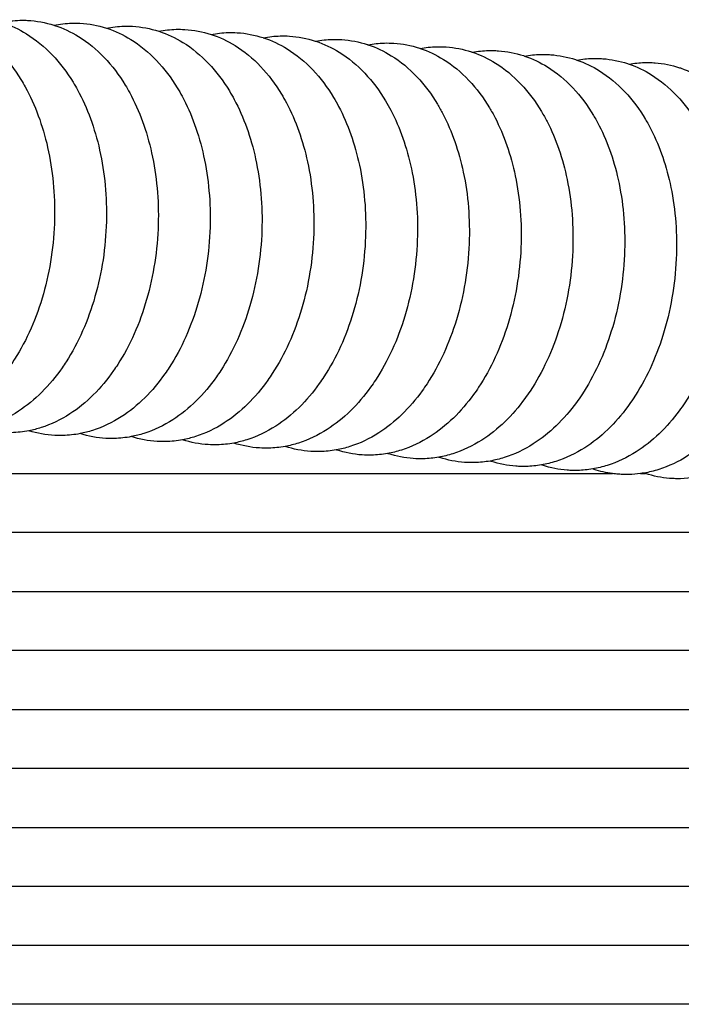
# Model space of a CAD drawing. Units: inches. Extents: x -128 to 52, y 3 to 128.
# Drawn here: x -57 to -52, y 119 to 127 of the extents above; entities that cross this region are included whole.
import ezdxf

# ---------------------------------------------------------------- set-up
doc = ezdxf.new("R2010")
doc.units = ezdxf.units.IN
doc.header["$MEASUREMENT"] = 0
doc.layers.add('Make2D$Visibile$Curve', color=7, linetype='Continuous', true_color=0x000000)

msp = doc.modelspace()

# ---------------------------------------------------------------- linework, layer by layer
at = {"layer": 'Make2D$Visibile$Curve', "color": 0, "lineweight": -3}
for points, knots in [([(-57.7406, 127.3167), (-57.7375, 127.3158), (-57.7344, 127.3148), (-57.6634, 127.2918), (-57.5986, 127.2614), (-57.5374, 127.2238), (-57.3877, 127.1317), (-57.261, 126.9966), (-57.1613, 126.8338), (-57.1495, 126.8145), (-57.1381, 126.7949), (-57.1271, 126.7749), (-57.0469, 126.6296), (-56.9863, 126.4649), (-56.9048, 126.1031), (-56.8862, 125.9081), (-56.891, 125.7108), (-56.896, 125.5049), (-56.9263, 125.3005), (-57.0356, 124.914), (-57.1135, 124.7357), (-57.2127, 124.5809), (-57.2227, 124.5653), (-57.2329, 124.5499), (-57.2434, 124.5347), (-57.3429, 124.3905), (-57.4616, 124.2698), (-57.5965, 124.1824), (-57.668, 124.1361), (-57.7441, 124.0991), (-57.8559, 124.0628), (-57.8886, 124.0542), (-57.9217, 124.0475)], [2.329366, 2.329366, 2.329366, 2.329366, 2.433953, 2.433953, 4.72492, 4.72492, 4.72492, 10.369248, 10.369248, 10.369248, 11.029894, 11.029894, 11.029894, 15.843059, 15.843059, 20.839821, 20.839821, 20.839821, 26.063252, 26.063252, 31.294405, 31.294405, 31.294405, 31.822446, 31.822446, 31.822446, 36.885217, 36.885217, 36.885217, 39.554645, 39.554645, 40.640093, 40.640093, 40.640093, 40.640093]), ([(-57.3179, 127.2952), (-57.3155, 127.2944), (-57.3131, 127.2937), (-57.2428, 127.2709), (-57.178, 127.2405), (-57.1168, 127.2028), (-56.9672, 127.1107), (-56.8407, 126.9755), (-56.7413, 126.8126), (-56.729, 126.7926), (-56.7172, 126.7721), (-56.7057, 126.7512), (-56.6265, 126.6064), (-56.5667, 126.4426), (-56.4861, 126.0818), (-56.468, 125.8868), (-56.4732, 125.6896), (-56.4786, 125.4832), (-56.5095, 125.2785), (-56.6199, 124.8922), (-56.6981, 124.7143), (-56.7973, 124.5599), (-56.8077, 124.5437), (-56.8184, 124.5278), (-56.8292, 124.5121), (-56.9288, 124.3687), (-57.0474, 124.2486), (-57.1819, 124.1616), (-57.2541, 124.1149), (-57.3309, 124.0778), (-57.4436, 124.0416), (-57.4763, 124.0331), (-57.5095, 124.0265)], [2.327456, 2.327456, 2.327456, 2.327456, 2.409178, 2.409178, 4.700581, 4.700581, 4.700581, 10.345894, 10.345894, 10.345894, 11.034652, 11.034652, 11.034652, 15.819829, 15.819829, 20.816877, 20.816877, 20.816877, 26.050609, 26.050609, 31.271231, 31.271231, 31.271231, 31.817695, 31.817695, 31.817695, 36.861034, 36.861034, 36.861034, 39.553462, 39.553462, 40.639071, 40.639071, 40.639071, 40.639071]), ([(-57.1715, 127.3119), (-57.1583, 127.3122), (-57.1452, 127.3122), (-57.124, 127.3118), (-57.116, 127.3115), (-57.1081, 127.3111)], [0, 0, 0, 0, 0.4232052, 0.4232052, 0.6791952, 0.6791952, 0.6791952, 0.6791952]), ([(-56.8955, 127.2725), (-56.8937, 127.272), (-56.892, 127.2714), (-56.8224, 127.2488), (-56.7575, 127.2184), (-56.6964, 127.1807), (-56.5468, 127.0885), (-56.4205, 126.9533), (-56.3213, 126.7903), (-56.3086, 126.7695), (-56.2964, 126.7482), (-56.2846, 126.7264), (-56.2062, 126.5822), (-56.1472, 126.4192), (-56.0676, 126.0594), (-56.0498, 125.8644), (-56.0554, 125.6672), (-56.0613, 125.4605), (-56.0928, 125.2553), (-56.2041, 124.8693), (-56.2826, 124.6918), (-56.382, 124.5378), (-56.3928, 124.521), (-56.4038, 124.5046), (-56.4151, 124.4885), (-56.5147, 124.3458), (-56.6332, 124.2264), (-56.7673, 124.1398), (-56.8402, 124.0927), (-56.9177, 124.0554), (-57.0311, 124.0192), (-57.064, 124.0108), (-57.0971, 124.0043)], [2.325994, 2.325994, 2.325994, 2.325994, 2.385184, 2.385184, 4.677007, 4.677007, 4.677007, 10.323273, 10.323273, 10.323273, 11.039097, 11.039097, 11.039097, 15.797335, 15.797335, 20.794654, 20.794654, 20.794654, 26.038785, 26.038785, 31.248783, 31.248783, 31.248783, 31.813254, 31.813254, 31.813254, 36.837608, 36.837608, 36.837608, 39.55235, 39.55235, 40.638038, 40.638038, 40.638038, 40.638038]), ([(-56.7513, 127.2887), (-56.7381, 127.2891), (-56.7249, 127.2891), (-56.703, 127.2886), (-56.6943, 127.2883), (-56.6857, 127.2879)], [0, 0, 0, 0, 0.4231876, 0.4231876, 0.7022956, 0.7022956, 0.7022956, 0.7022956]), ([(-56.4733, 127.2488), (-56.4722, 127.2484), (-56.4711, 127.2481), (-56.4022, 127.2257), (-56.3373, 127.1953), (-56.2762, 127.1575), (-56.1266, 127.0653), (-56.0004, 126.9299), (-55.9015, 126.767), (-55.8884, 126.7454), (-55.8758, 126.7233), (-55.8636, 126.7007), (-55.7861, 126.557), (-55.7278, 126.3948), (-55.6491, 126.0359), (-55.6317, 125.8409), (-55.6378, 125.6437), (-55.6441, 125.4366), (-55.6761, 125.2311), (-55.7884, 124.8452), (-55.8671, 124.6682), (-55.9666, 124.5145), (-55.9778, 124.4973), (-55.9892, 124.4804), (-56.0009, 124.4638), (-56.1006, 124.3218), (-56.2189, 124.203), (-56.3527, 124.1168), (-56.4257, 124.0697), (-56.5034, 124.0324), (-56.6175, 123.9961), (-56.6509, 123.9876), (-56.6846, 123.9811)], [2.325748, 2.325748, 2.325748, 2.325748, 2.363051, 2.363051, 4.654201, 4.654201, 4.654201, 10.301387, 10.301387, 10.301387, 11.043239, 11.043239, 11.043239, 15.775577, 15.775577, 20.773155, 20.773155, 20.773155, 26.027756, 26.027756, 31.227062, 31.227062, 31.227062, 31.809112, 31.809112, 31.809112, 36.814941, 36.814941, 36.814941, 39.532409, 39.532409, 40.636491, 40.636491, 40.636491, 40.636491]), ([(-56.0513, 127.2239), (-56.0508, 127.2238), (-56.0503, 127.2236), (-55.982, 127.2014), (-55.9172, 127.171), (-55.8561, 127.1333), (-55.7065, 127.041), (-55.5805, 126.9056), (-55.4819, 126.7425), (-55.4684, 126.7202), (-55.4553, 126.6973), (-55.4428, 126.6739), (-55.3662, 126.5308), (-55.3086, 126.3693), (-55.2307, 126.0114), (-55.2137, 125.8164), (-55.2202, 125.6192), (-55.2269, 125.4117), (-55.2594, 125.2058), (-55.3727, 124.8201), (-55.4516, 124.6436), (-55.5513, 124.4902), (-55.5628, 124.4725), (-55.5746, 124.4551), (-55.5866, 124.438), (-55.6864, 124.2968), (-55.8045, 124.1786), (-55.938, 124.0927), (-56.0111, 124.0457), (-56.0888, 124.0084), (-56.2036, 123.972), (-56.2376, 123.9633), (-56.272, 123.9568)], [2.324437, 2.324437, 2.324437, 2.324437, 2.34057, 2.34057, 4.632162, 4.632162, 4.632162, 10.280236, 10.280236, 10.280236, 11.04709, 11.04709, 11.04709, 15.754557, 15.754557, 20.75238, 20.75238, 20.75238, 26.017498, 26.017498, 31.20607, 31.20607, 31.20607, 31.805259, 31.805259, 31.805259, 36.793033, 36.793033, 36.793033, 39.510094, 39.510094, 40.635402, 40.635402, 40.635402, 40.635402]), ([(-55.6294, 127.1981), (-55.5618, 127.176), (-55.4971, 127.1457), (-55.4361, 127.108), (-55.2866, 127.0156), (-55.1608, 126.8801), (-55.0624, 126.7171), (-55.0485, 126.694), (-55.0351, 126.6704), (-55.0222, 126.6463), (-54.9464, 126.5036), (-54.8895, 126.3429), (-54.8125, 125.9858), (-54.7958, 125.7908), (-54.8026, 125.5936), (-54.8097, 125.3858), (-54.8428, 125.1795), (-54.957, 124.794), (-55.0362, 124.6179), (-55.1359, 124.4649), (-55.1477, 124.4467), (-55.1599, 124.4288), (-55.1723, 124.4113), (-55.2721, 124.2708), (-55.3901, 124.1532), (-55.5233, 124.0677), (-55.5964, 124.0207), (-55.6742, 123.9834), (-55.7896, 123.9468), (-55.8243, 123.9381), (-55.8593, 123.9315)], [2.323893, 2.323893, 2.323893, 2.323893, 4.610893, 4.610893, 4.610893, 10.259822, 10.259822, 10.259822, 11.050658, 11.050658, 11.050658, 15.734273, 15.734273, 20.732329, 20.732329, 20.732329, 26.007988, 26.007988, 31.185807, 31.185807, 31.185807, 31.801685, 31.801685, 31.801685, 36.771886, 36.771886, 36.771886, 39.488553, 39.488553, 40.634495, 40.634495, 40.634495, 40.634495]), ([(-55.8415, 127.2382), (-55.7693, 127.234), (-55.6984, 127.2205), (-55.6297, 127.1982), (-55.6295, 127.1981), (-55.6294, 127.1981)], [0, 0, 0, 0, 2.318876, 2.318876, 2.323893, 2.323893, 2.323893, 2.323893]), ([(-55.4197, 127.2118), (-55.3482, 127.2075), (-55.278, 127.1941), (-55.2093, 127.1717), (-55.2086, 127.1715), (-55.2079, 127.1713)], [0, 0, 0, 0, 2.297952, 2.297952, 2.322009, 2.322009, 2.322009, 2.322009]), ([(-55.2079, 127.1713), (-55.1408, 127.1493), (-55.0767, 127.1191), (-55.0163, 127.0817), (-54.8669, 126.9893), (-54.7411, 126.8537), (-54.643, 126.6906), (-54.6287, 126.6669), (-54.615, 126.6426), (-54.6018, 126.6177), (-54.5268, 126.4755), (-54.4705, 126.3155), (-54.3943, 125.9593), (-54.378, 125.7643), (-54.3851, 125.5671), (-54.3926, 125.3589), (-54.4262, 125.1522), (-54.5413, 124.7669), (-54.6207, 124.5913), (-54.7205, 124.4387), (-54.7327, 124.42), (-54.7452, 124.4016), (-54.758, 124.3837), (-54.8579, 124.2438), (-54.9757, 124.1268), (-55.1085, 124.0416), (-55.1817, 123.9947), (-55.2595, 123.9574), (-55.3755, 123.9207), (-55.4108, 123.9118), (-55.4465, 123.9052)], [2.322009, 2.322009, 2.322009, 2.322009, 4.590377, 4.590377, 4.590377, 10.240129, 10.240129, 10.240129, 11.053923, 11.053923, 11.053923, 15.71471, 15.71471, 20.712987, 20.712987, 20.712987, 25.999284, 25.999284, 31.166254, 31.166254, 31.166254, 31.798408, 31.798408, 31.798408, 36.751479, 36.751479, 36.751479, 39.467767, 39.467767, 40.63344, 40.63344, 40.63344, 40.63344]), ([(-54.7865, 127.1435), (-54.72, 127.1215), (-54.6565, 127.0915), (-54.5966, 127.0544), (-54.4472, 126.962), (-54.3217, 126.8264), (-54.2237, 126.6632), (-54.2091, 126.6389), (-54.1951, 126.6139), (-54.1816, 126.5883), (-54.1073, 126.4466), (-54.0516, 126.2872), (-53.9762, 125.9318), (-53.9602, 125.7368), (-53.9677, 125.5396), (-53.9756, 125.331), (-54.0096, 125.124), (-54.1256, 124.7388), (-54.2052, 124.5637), (-54.305, 124.4114), (-54.3176, 124.3923), (-54.3305, 124.3735), (-54.3437, 124.3551), (-54.4435, 124.2159), (-54.5612, 124.0994), (-54.6937, 124.0146), (-54.767, 123.9677), (-54.8448, 123.9305), (-54.9614, 123.8936), (-54.9973, 123.8846), (-55.0335, 123.8779)], [2.321151, 2.321151, 2.321151, 2.321151, 4.57059, 4.57059, 4.57059, 10.221134, 10.221134, 10.221134, 11.056852, 11.056852, 11.056852, 15.695845, 15.695845, 20.694328, 20.694328, 20.694328, 25.991476, 25.991476, 31.147387, 31.147387, 31.147387, 31.795456, 31.795456, 31.795456, 36.731784, 36.731784, 36.731784, 39.447705, 39.447705, 40.632134, 40.632134, 40.632134, 40.632134]), ([(-54.9981, 127.1845), (-54.9273, 127.1801), (-54.8577, 127.1667), (-54.789, 127.1443), (-54.7877, 127.1439), (-54.7865, 127.1435)], [0, 0, 0, 0, 2.277775, 2.277775, 2.321151, 2.321151, 2.321151, 2.321151]), ([(-54.3653, 127.1148), (-54.2995, 127.0929), (-54.2365, 127.0631), (-54.1771, 127.0263), (-54.0277, 126.9338), (-53.9023, 126.7981), (-53.8046, 126.6349), (-53.7896, 126.6099), (-53.7753, 126.5843), (-53.7616, 126.558), (-53.6879, 126.4168), (-53.6328, 126.2581), (-53.5581, 125.9034), (-53.5425, 125.7085), (-53.5503, 125.5113), (-53.5586, 125.3022), (-53.5931, 125.0948), (-53.7099, 124.7098), (-53.7897, 124.5351), (-53.8896, 124.3833), (-53.9025, 124.3637), (-53.9157, 124.3444), (-53.9293, 124.3256), (-54.0291, 124.1871), (-54.1467, 124.0712), (-54.2788, 123.9867), (-54.3522, 123.9398), (-54.43, 123.9026), (-54.5472, 123.8656), (-54.5837, 123.8565), (-54.6205, 123.8498)], [2.319806, 2.319806, 2.319806, 2.319806, 4.551534, 4.551534, 4.551534, 10.202839, 10.202839, 10.202839, 11.059453, 11.059453, 11.059453, 15.677677, 15.677677, 20.676353, 20.676353, 20.676353, 25.984545, 25.984545, 31.129205, 31.129205, 31.129205, 31.792822, 31.792822, 31.792822, 36.712801, 36.712801, 36.712801, 39.42837, 39.42837, 40.631005, 40.631005, 40.631005, 40.631005]), ([(-54.5768, 127.1563), (-54.5065, 127.1517), (-54.4375, 127.1384), (-54.3689, 127.116), (-54.3671, 127.1154), (-54.3653, 127.1148)], [0, 0, 0, 0, 2.258345, 2.258345, 2.319806, 2.319806, 2.319806, 2.319806]), ([(-54.1556, 127.1271), (-54.086, 127.1225), (-54.0175, 127.1092), (-53.949, 127.0868), (-53.9466, 127.0861), (-53.9443, 127.0853)], [0, 0, 0, 0, 2.239663, 2.239663, 2.318771, 2.318771, 2.318771, 2.318771]), ([(-53.9443, 127.0853), (-53.879, 127.0634), (-53.8166, 127.0337), (-53.7577, 126.9972), (-53.6084, 126.9047), (-53.4831, 126.769), (-53.3855, 126.6057), (-53.3703, 126.5801), (-53.3557, 126.5539), (-53.3417, 126.527), (-53.2687, 126.3862), (-53.2142, 126.2281), (-53.1402, 125.8742), (-53.1248, 125.6792), (-53.133, 125.482), (-53.1416, 125.2725), (-53.1766, 125.0647), (-53.2943, 124.68), (-53.3742, 124.5057), (-53.4741, 124.3542), (-53.4873, 124.3342), (-53.5009, 124.3145), (-53.5148, 124.2954), (-53.6147, 124.1575), (-53.7321, 124.042), (-53.8639, 123.9578), (-53.9373, 123.911), (-54.0152, 123.8739), (-54.1329, 123.8367), (-54.1699, 123.8275), (-54.2073, 123.8208)], [2.318771, 2.318771, 2.318771, 2.318771, 4.53321, 4.53321, 4.53321, 10.185243, 10.185243, 10.185243, 11.061735, 11.061735, 11.061735, 15.660207, 15.660207, 20.659064, 20.659064, 20.659064, 25.978471, 25.978471, 31.111711, 31.111711, 31.111711, 31.790497, 31.790497, 31.790497, 36.694533, 36.694533, 36.694533, 39.409762, 39.409762, 40.629859, 40.629859, 40.629859, 40.629859]), ([(-53.5235, 127.0549), (-53.4588, 127.0331), (-53.3968, 127.0036), (-53.3384, 126.9673), (-53.1891, 126.8747), (-53.064, 126.739), (-52.9666, 126.5756), (-52.9511, 126.5495), (-52.9362, 126.5227), (-52.922, 126.4952), (-52.8497, 126.3548), (-52.7956, 126.1973), (-52.7223, 125.844), (-52.7073, 125.6491), (-52.7157, 125.4519), (-52.7247, 125.242), (-52.7601, 125.0338), (-52.8786, 124.6492), (-52.9587, 124.4755), (-53.0586, 124.3244), (-53.0722, 124.3039), (-53.0861, 124.2838), (-53.1003, 124.2642), (-53.2002, 124.127), (-53.3174, 124.012), (-53.449, 123.9282), (-53.5224, 123.8814), (-53.6003, 123.8442), (-53.7185, 123.8069), (-53.7561, 123.7977), (-53.794, 123.7909)], [2.317791, 2.317791, 2.317791, 2.317791, 4.515619, 4.515619, 4.515619, 10.168349, 10.168349, 10.168349, 11.063705, 11.063705, 11.063705, 15.643435, 15.643435, 20.64246, 20.64246, 20.64246, 25.973235, 25.973235, 31.094905, 31.094905, 31.094905, 31.788473, 31.788473, 31.788473, 36.676979, 36.676979, 36.676979, 39.391882, 39.391882, 40.628214, 40.628214, 40.628214, 40.628214]), ([(-53.7347, 127.0972), (-53.6656, 127.0924), (-53.5977, 127.0791), (-53.5292, 127.0568), (-53.5263, 127.0559), (-53.5235, 127.0549)], [0, 0, 0, 0, 2.221729, 2.221729, 2.317791, 2.317791, 2.317791, 2.317791]), ([(-53.3942, 127.0682), (-53.381, 127.0685), (-53.3678, 127.0685), (-53.341, 127.068), (-53.3274, 127.0673), (-53.3139, 127.0664)], [0, 0, 0, 0, 0.4230196, 0.4230196, 0.8597506, 0.8597506, 0.8597506, 0.8597506]), ([(-53.3139, 127.0664), (-53.2453, 127.0615), (-53.178, 127.0483), (-53.1095, 127.0259), (-53.1061, 127.0248), (-53.1028, 127.0237)], [0, 0, 0, 0, 2.20453, 2.20453, 2.317615, 2.317615, 2.317615, 2.317615]), ([(-52.9751, 127.0367), (-52.9619, 127.037), (-52.9487, 127.037), (-52.9214, 127.0364), (-52.9072, 127.0358), (-52.8932, 127.0348)], [0, 0, 0, 0, 0.4230041, 0.4230041, 0.8769154, 0.8769154, 0.8769154, 0.8769154]), ([(-52.8932, 127.0348), (-52.8251, 127.0298), (-52.7584, 127.0166), (-52.6898, 126.9943), (-52.6859, 126.993), (-52.6821, 126.9917)], [0, 0, 0, 0, 2.187266, 2.187266, 2.318668, 2.318668, 2.318668, 2.318668]), ([(-53.1028, 127.0237), (-53.0386, 127.0019), (-52.9772, 126.9726), (-52.9192, 126.9366), (-52.77, 126.844), (-52.645, 126.7081), (-52.5478, 126.5448), (-52.532, 126.5182), (-52.5169, 126.4908), (-52.5025, 126.4627), (-52.4307, 126.3226), (-52.3772, 126.1657), (-52.3045, 125.8131), (-52.2897, 125.6182), (-52.2985, 125.421), (-52.3078, 125.2107), (-52.3436, 125.0021), (-52.463, 124.6177), (-52.5431, 124.4444), (-52.6431, 124.2937), (-52.6569, 124.2728), (-52.6712, 124.2523), (-52.6858, 124.2324), (-52.7856, 124.0957), (-52.9027, 123.9813), (-53.034, 123.8977), (-53.1074, 123.8509), (-53.1853, 123.8138), (-53.3041, 123.7763), (-53.3422, 123.767), (-53.3806, 123.7603)], [2.317615, 2.317615, 2.317615, 2.317615, 4.498746, 4.498746, 4.498746, 10.152142, 10.152142, 10.152142, 11.065357, 11.065357, 11.065357, 15.627348, 15.627348, 20.626528, 20.626528, 20.626528, 25.968853, 25.968853, 31.078772, 31.078772, 31.078772, 31.786755, 31.786755, 31.786755, 36.660124, 36.660124, 36.660124, 39.374714, 39.374714, 40.628252, 40.628252, 40.628252, 40.628252]), ([(-52.6821, 126.9917), (-52.6185, 126.9699), (-52.5576, 126.9408), (-52.5001, 126.905), (-52.351, 126.8124), (-52.226, 126.6765), (-52.1291, 126.5131), (-52.113, 126.486), (-52.0976, 126.4581), (-52.083, 126.4294), (-52.0119, 126.2898), (-51.9588, 126.1333), (-51.8868, 125.7814), (-51.8723, 125.5865), (-51.8814, 125.3893), (-51.891, 125.1785), (-51.9273, 124.9694), (-52.0475, 124.5852), (-52.1277, 124.4125), (-52.2276, 124.2622), (-52.2418, 124.2408), (-52.2564, 124.22), (-52.2714, 124.1996), (-52.3712, 124.0636), (-52.4881, 123.9497), (-52.619, 123.8664), (-52.6925, 123.8197), (-52.7705, 123.7826), (-52.8898, 123.745), (-52.9284, 123.7355), (-52.9674, 123.7288)], [2.318668, 2.318668, 2.318668, 2.318668, 4.48181, 4.48181, 4.48181, 10.135863, 10.135863, 10.135863, 11.066063, 11.066063, 11.066063, 15.611185, 15.611185, 20.610498, 20.610498, 20.610498, 25.967023, 25.967023, 31.062505, 31.062505, 31.062505, 31.785906, 31.785906, 31.785906, 36.643105, 36.643105, 36.643105, 39.357378, 39.357378, 40.628476, 40.628476, 40.628476, 40.628476]), ([(-52.556, 127.0044), (-52.5428, 127.0047), (-52.5296, 127.0047), (-52.5017, 127.0041), (-52.487, 127.0034), (-52.4724, 127.0023)], [0, 0, 0, 0, 0.4229895, 0.4229895, 0.8945967, 0.8945967, 0.8945967, 0.8945967]), ([(-52.2614, 126.9588), (-52.1984, 126.9371), (-52.138, 126.9081), (-52.0811, 126.8727), (-51.932, 126.78), (-51.8072, 126.6441), (-51.7104, 126.4806), (-51.7024, 126.467), (-51.6945, 126.4532), (-51.6789, 126.4249), (-51.6712, 126.4102), (-51.6637, 126.3954), (-51.5931, 126.2561), (-51.5406, 126.1002), (-51.4692, 125.7489), (-51.455, 125.5539), (-51.4643, 125.3568), (-51.4744, 125.1453), (-51.5112, 124.9355), (-51.6323, 124.5516), (-51.7126, 124.3796), (-51.8124, 124.2299), (-51.8269, 124.2081), (-51.8419, 124.1867), (-51.8572, 124.1659), (-51.9571, 124.0305), (-52.0737, 123.9172), (-52.2042, 123.8343), (-52.2778, 123.7876), (-52.3558, 123.7505), (-52.4756, 123.7128), (-52.5148, 123.7033), (-52.5543, 123.6965)], [2.318564, 2.318564, 2.318564, 2.318564, 4.464376, 4.464376, 4.464376, 10.119089, 10.119089, 10.119089, 10.584937, 10.584937, 11.065335, 11.065335, 11.065335, 15.594397, 15.594397, 20.593814, 20.593814, 20.593814, 25.968587, 25.968587, 31.045532, 31.045532, 31.045532, 31.786124, 31.786124, 31.786124, 36.625318, 36.625318, 36.625318, 39.339263, 39.339263, 40.627933, 40.627933, 40.627933, 40.627933]), ([(-52.4724, 127.0023), (-52.4049, 126.9973), (-52.3387, 126.9841), (-52.2702, 126.9618), (-52.2658, 126.9603), (-52.2614, 126.9588)], [0, 0, 0, 0, 2.169496, 2.169496, 2.318564, 2.318564, 2.318564, 2.318564]), ([(-52.1368, 126.9712), (-52.1236, 126.9715), (-52.1105, 126.9716), (-52.082, 126.9709), (-52.0668, 126.9702), (-52.0516, 126.969)], [0, 0, 0, 0, 0.4229756, 0.4229756, 0.912792, 0.912792, 0.912792, 0.912792]), ([(-52.0516, 126.969), (-51.9847, 126.9639), (-51.9191, 126.9508), (-51.8505, 126.9284), (-51.8456, 126.9268), (-51.8406, 126.925)], [0, 0, 0, 0, 2.151221, 2.151221, 2.319274, 2.319274, 2.319274, 2.319274]), ([(-51.8406, 126.925), (-51.7782, 126.9034), (-51.7185, 126.8746), (-51.662, 126.8395), (-51.513, 126.7467), (-51.3883, 126.6107), (-51.2918, 126.4473), (-51.2838, 126.4337), (-51.2759, 126.4199), (-51.2601, 126.391), (-51.2522, 126.3759), (-51.2445, 126.3606), (-51.1745, 126.2217), (-51.1224, 126.0662), (-51.0516, 125.7155), (-51.0378, 125.5205), (-51.0475, 125.3235), (-51.0579, 125.1111), (-51.0953, 124.9005), (-51.2174, 124.5169), (-51.2977, 124.3458), (-51.3972, 124.1968), (-51.4122, 124.1744), (-51.4276, 124.1525), (-51.4434, 124.1312), (-51.5431, 123.9966), (-51.6595, 123.8839), (-51.7896, 123.8014), (-51.8632, 123.7547), (-51.9412, 123.7177), (-52.0616, 123.6798), (-52.1014, 123.6702), (-52.1415, 123.6634)], [2.319274, 2.319274, 2.319274, 2.319274, 4.446447, 4.446447, 4.446447, 10.101823, 10.101823, 10.101823, 10.567709, 10.567709, 11.063416, 11.063416, 11.063416, 15.577234, 15.577234, 20.576728, 20.576728, 20.576728, 25.973806, 25.973806, 31.028106, 31.028106, 31.028106, 31.787665, 31.787665, 31.787665, 36.607017, 36.607017, 36.607017, 39.320621, 39.320621, 40.627937, 40.627937, 40.627937, 40.627937]), ([(-51.4198, 126.8904), (-51.358, 126.8688), (-51.2989, 126.8402), (-51.2429, 126.8054), (-51.094, 126.7126), (-50.9695, 126.5765), (-50.8732, 126.413), (-50.8652, 126.3994), (-50.8574, 126.3856), (-50.8414, 126.3563), (-50.8333, 126.3408), (-50.8254, 126.325), (-50.7559, 126.1864), (-50.7043, 126.0314), (-50.6342, 125.6812), (-50.6207, 125.4863), (-50.6307, 125.2892), (-50.6415, 125.0759), (-50.6796, 124.8643), (-50.8027, 124.481), (-50.883, 124.311), (-50.9822, 124.1628), (-50.9976, 124.1398), (-51.0135, 124.1173), (-51.0298, 124.0955), (-51.1294, 123.9618), (-51.2455, 123.8497), (-51.3751, 123.7676), (-51.4487, 123.721), (-51.5267, 123.684), (-51.686, 123.6339), (-51.7664, 123.6201), (-51.8476, 123.618), (-51.8608, 123.6177), (-51.874, 123.6176), (-51.903, 123.6183), (-51.9188, 123.6191), (-51.9346, 123.6203)], [2.319791, 2.319791, 2.319791, 2.319791, 4.428027, 4.428027, 4.428027, 10.084068, 10.084068, 10.084068, 10.549991, 10.549991, 11.060182, 11.060182, 11.060182, 15.55958, 15.55958, 20.559122, 20.559122, 20.559122, 25.982563, 25.982563, 31.010112, 31.010112, 31.010112, 31.790415, 31.790415, 31.790415, 36.588087, 36.588087, 36.588087, 39.301373, 39.301373, 41.906443, 41.906443, 41.906443, 42.329406, 42.329406, 42.837942, 42.837942, 42.837942, 42.837942]), ([(-57.0971, 124.0043), (-57.1437, 123.9952), (-57.1908, 123.9899), (-57.2383, 123.9887), (-57.2515, 123.9884), (-57.2647, 123.9883), (-57.2859, 123.9888), (-57.2938, 123.9891), (-57.3018, 123.9895)], [40.638038, 40.638038, 40.638038, 40.638038, 42.163619, 42.163619, 42.163619, 42.586824, 42.586824, 42.842814, 42.842814, 42.842814, 42.842814]), ([(-56.6846, 123.9811), (-56.7305, 123.9722), (-56.777, 123.9671), (-56.8239, 123.9659), (-56.837, 123.9655), (-56.8502, 123.9655), (-56.8721, 123.9659), (-56.8808, 123.9663), (-56.8895, 123.9667)], [40.636491, 40.636491, 40.636491, 40.636491, 42.140252, 42.140252, 42.140252, 42.563439, 42.563439, 42.842547, 42.842547, 42.842547, 42.842547]), ([(-56.272, 123.9568), (-56.3173, 123.9481), (-56.3632, 123.9431), (-56.4093, 123.9419), (-56.4319, 123.9414), (-56.4545, 123.9417), (-56.477, 123.9429)], [40.635402, 40.635402, 40.635402, 40.635402, 42.117667, 42.117667, 42.117667, 42.842374, 42.842374, 42.842374, 42.842374]), ([(-55.8593, 123.9315), (-55.904, 123.9231), (-55.9492, 123.9182), (-55.9948, 123.917), (-56.018, 123.9164), (-56.0413, 123.9168), (-56.0645, 123.9181)], [40.634495, 40.634495, 40.634495, 40.634495, 42.095866, 42.095866, 42.095866, 42.842124, 42.842124, 42.842124, 42.842124]), ([(-55.4465, 123.9052), (-55.4906, 123.897), (-55.5352, 123.8922), (-55.5801, 123.8911), (-55.604, 123.8905), (-55.6279, 123.8909), (-55.6518, 123.8923)], [40.63344, 40.63344, 40.63344, 40.63344, 42.074827, 42.074827, 42.074827, 42.841873, 42.841873, 42.841873, 42.841873]), ([(-55.0335, 123.8779), (-55.0771, 123.87), (-55.1211, 123.8653), (-55.1654, 123.8642), (-55.19, 123.8635), (-55.2145, 123.864), (-55.239, 123.8655)], [40.632134, 40.632134, 40.632134, 40.632134, 42.054522, 42.054522, 42.054522, 42.841617, 42.841617, 42.841617, 42.841617]), ([(-54.826, 123.8378), (-54.8963, 123.8423), (-54.9653, 123.8557), (-55.0325, 123.8776), (-55.033, 123.8778), (-55.0335, 123.8779)], [0, 0, 0, 0, 2.258345, 2.258345, 2.274478, 2.274478, 2.274478, 2.274478]), ([(-54.6205, 123.8498), (-54.6635, 123.842), (-54.707, 123.8375), (-54.7507, 123.8364), (-54.7758, 123.8357), (-54.801, 123.8362), (-54.826, 123.8378)], [40.631005, 40.631005, 40.631005, 40.631005, 42.034951, 42.034951, 42.034951, 42.841357, 42.841357, 42.841357, 42.841357]), ([(-54.413, 123.8092), (-54.4826, 123.8139), (-54.5511, 123.8272), (-54.6184, 123.8491), (-54.6194, 123.8495), (-54.6205, 123.8498)], [0, 0, 0, 0, 2.239663, 2.239663, 2.275738, 2.275738, 2.275738, 2.275738]), ([(-54.2073, 123.8208), (-54.2498, 123.8132), (-54.2927, 123.8088), (-54.3359, 123.8076), (-54.3616, 123.807), (-54.3873, 123.8075), (-54.413, 123.8092)], [40.629859, 40.629859, 40.629859, 40.629859, 42.016117, 42.016117, 42.016117, 42.841092, 42.841092, 42.841092, 42.841092]), ([(-53.9998, 123.7798), (-54.0689, 123.7845), (-54.1368, 123.7978), (-54.2041, 123.8197), (-54.2057, 123.8203), (-54.2073, 123.8208)], [0, 0, 0, 0, 2.221729, 2.221729, 2.276637, 2.276637, 2.276637, 2.276637]), ([(-53.794, 123.7909), (-53.8359, 123.7835), (-53.8784, 123.7792), (-53.9211, 123.7781), (-53.9473, 123.7774), (-53.9736, 123.778), (-53.9998, 123.7798)], [40.628214, 40.628214, 40.628214, 40.628214, 41.998019, 41.998019, 41.998019, 42.840822, 42.840822, 42.840822, 42.840822]), ([(-53.5865, 123.7495), (-53.655, 123.7543), (-53.7224, 123.7676), (-53.7897, 123.7895), (-53.7918, 123.7902), (-53.794, 123.7909)], [0, 0, 0, 0, 2.20453, 2.20453, 2.277374, 2.277374, 2.277374, 2.277374]), ([(-53.3806, 123.7603), (-53.4221, 123.753), (-53.464, 123.7488), (-53.5062, 123.7477), (-53.5193, 123.7473), (-53.5325, 123.7473), (-53.5593, 123.7479), (-53.5729, 123.7485), (-53.5865, 123.7495)], [40.628252, 40.628252, 40.628252, 40.628252, 41.980642, 41.980642, 41.980642, 42.403662, 42.403662, 42.840393, 42.840393, 42.840393, 42.840393]), ([(-53.1732, 123.7184), (-53.2412, 123.7233), (-53.308, 123.7366), (-53.3753, 123.7585), (-53.378, 123.7594), (-53.3806, 123.7603)], [0, 0, 0, 0, 2.187266, 2.187266, 2.27693, 2.27693, 2.27693, 2.27693]), ([(-52.9674, 123.7288), (-53.0084, 123.7217), (-53.0497, 123.7176), (-53.0913, 123.7165), (-53.1045, 123.7162), (-53.1177, 123.7161), (-53.145, 123.7167), (-53.1591, 123.7174), (-53.1732, 123.7184)], [40.628476, 40.628476, 40.628476, 40.628476, 41.963102, 41.963102, 41.963102, 42.386106, 42.386106, 42.840017, 42.840017, 42.840017, 42.840017]), ([(-52.7602, 123.6865), (-52.8276, 123.6916), (-52.8939, 123.7048), (-52.9611, 123.7267), (-52.9643, 123.7277), (-52.9674, 123.7288)], [0, 0, 0, 0, 2.169496, 2.169496, 2.276054, 2.276054, 2.276054, 2.276054]), ([(-52.5543, 123.6965), (-52.5948, 123.6896), (-52.6356, 123.6855), (-52.6766, 123.6845), (-52.6898, 123.6842), (-52.703, 123.6841), (-52.7309, 123.6847), (-52.7455, 123.6855), (-52.7602, 123.6865)], [40.627933, 40.627933, 40.627933, 40.627933, 41.944781, 41.944781, 41.944781, 42.36777, 42.36777, 42.839377, 42.839377, 42.839377, 42.839377]), ([(-52.3963, 123.6591), (-52.4463, 123.6659), (-52.4954, 123.6772), (-52.5471, 123.694), (-52.5507, 123.6953), (-52.5543, 123.6965)], [0.527623, 0.527623, 0.527623, 0.527623, 2.151221, 2.151221, 2.274938, 2.274938, 2.274938, 2.274938]), ([(-52.17, 123.6591), (-52.2005, 123.6549), (-52.2312, 123.6525), (-52.262, 123.6517), (-52.2752, 123.6513), (-52.2884, 123.6513), (-52.3169, 123.6519), (-52.3321, 123.6527), (-52.3473, 123.6538)], [40.936398, 40.936398, 40.936398, 40.936398, 41.925933, 41.925933, 41.925933, 42.348908, 42.348908, 42.838725, 42.838725, 42.838725, 42.838725]), ([(-52.1285, 123.659), (-52.1287, 123.6591), (-52.1288, 123.6591), (-52.1331, 123.6605), (-52.1373, 123.6619), (-52.1415, 123.6634)], [2.1282279, 2.1282279, 2.1282279, 2.1282279, 2.1324478, 2.1324478, 2.2746658, 2.2746658, 2.2746658, 2.2746658])]:
    msp.add_open_spline(points, degree=3, knots=knots, dxfattribs=at)
for points in [[(-57.3179, 127.2952), (-57.2697, 127.305), (-57.2208, 127.3106), (-57.1715, 127.3119)], [(-57.1081, 127.3111), (-57.0357, 127.3075), (-56.9645, 127.2944), (-56.8955, 127.2725)], [(-56.8954, 127.2725), (-56.8479, 127.282), (-56.7997, 127.2875), (-56.7513, 127.2887)], [(-56.6857, 127.2879), (-56.6133, 127.284), (-56.5421, 127.2708), (-56.4733, 127.2488)], [(-56.4732, 127.2488), (-56.4264, 127.258), (-56.3789, 127.2633), (-56.3311, 127.2645)], [(-56.3311, 127.2645), (-56.3086, 127.2651), (-56.286, 127.2648), (-56.2635, 127.2635)], [(-56.2635, 127.2635), (-56.1911, 127.2595), (-56.1201, 127.2462), (-56.0513, 127.2239)], [(-56.0513, 127.2239), (-56.0051, 127.2329), (-55.9583, 127.2381), (-55.9112, 127.2393)], [(-55.9112, 127.2393), (-55.8879, 127.2399), (-55.8647, 127.2395), (-55.8415, 127.2382)], [(-55.6294, 127.1981), (-55.5839, 127.2068), (-55.5378, 127.2119), (-55.4913, 127.213)], [(-55.4913, 127.213), (-55.4674, 127.2137), (-55.4435, 127.2133), (-55.4197, 127.2118)], [(-55.2078, 127.1713), (-55.1629, 127.1798), (-55.1174, 127.1847), (-55.0717, 127.1858)], [(-55.0717, 127.1858), (-55.0471, 127.1865), (-55.0226, 127.186), (-54.9981, 127.1845)], [(-54.7865, 127.1435), (-54.7421, 127.1518), (-54.6972, 127.1566), (-54.6521, 127.1577)], [(-54.6521, 127.1577), (-54.627, 127.1584), (-54.6018, 127.1579), (-54.5768, 127.1563)], [(-54.3653, 127.1148), (-54.3215, 127.1229), (-54.2772, 127.1276), (-54.2327, 127.1287)], [(-54.2327, 127.1287), (-54.207, 127.1294), (-54.1813, 127.1289), (-54.1556, 127.1271)], [(-53.9443, 127.0853), (-53.9011, 127.0932), (-53.8573, 127.0977), (-53.8134, 127.0989)], [(-53.8134, 127.0989), (-53.7871, 127.0995), (-53.7608, 127.099), (-53.7347, 127.0972)], [(-53.5234, 127.0549), (-53.4808, 127.0626), (-53.4376, 127.0671), (-53.3942, 127.0682)], [(-53.1028, 127.0237), (-53.0606, 127.0312), (-53.018, 127.0356), (-52.9751, 127.0367)], [(-52.6821, 126.9917), (-52.6404, 126.999), (-52.5983, 127.0033), (-52.556, 127.0044)], [(-52.2614, 126.9588), (-52.2202, 126.966), (-52.1786, 126.9701), (-52.1368, 126.9712)], [(-56.8895, 123.9667), (-56.9601, 123.9705), (-57.0297, 123.9831), (-57.0971, 124.0043)], [(-56.477, 123.9429), (-56.5477, 123.9468), (-56.6173, 123.9597), (-56.6846, 123.9811)], [(-56.0645, 123.9181), (-56.1352, 123.9222), (-56.2047, 123.9352), (-56.272, 123.9568)], [(-55.6518, 123.8923), (-55.7225, 123.8965), (-55.792, 123.9098), (-55.8593, 123.9314)], [(-55.239, 123.8655), (-55.3097, 123.8699), (-55.3792, 123.8833), (-55.4465, 123.9052)], [(-67.1376, 123.6591), (-62.2292, 123.6591), (-57.3154, 123.6591), (-52.3963, 123.6591)], [(-52.3473, 123.6538), (-52.3637, 123.6551), (-52.38, 123.6568), (-52.3963, 123.6591)], [(-52.1415, 123.6634), (-52.151, 123.6618), (-52.1605, 123.6603), (-52.17, 123.6591)], [(-52.17, 123.6591), (-52.1562, 123.6591), (-52.1424, 123.6591), (-52.1286, 123.6591)], [(-51.9346, 123.6203), (-52.0007, 123.6255), (-52.0657, 123.6386), (-52.1285, 123.659)], [(-50.0611, 123.1838), (-55.7793, 123.1838), (-61.4902, 123.1838), (-67.1941, 123.1838)], [(-67.231, 122.7086), (-61.5226, 122.7086), (-55.8069, 122.7086), (-50.084, 122.7086)], [(-50.0874, 122.2334), (-55.8282, 122.2334), (-61.5618, 122.2334), (-67.2881, 122.2334)], [(-67.3244, 121.7582), (-61.591, 121.7582), (-55.8504, 121.7582), (-50.1024, 121.7582)], [(-50.136, 121.283), (-55.892, 121.283), (-61.6407, 121.283), (-67.3821, 121.283)], [(-67.4179, 120.8078), (-61.6692, 120.8078), (-55.9133, 120.8078), (-50.15, 120.8078)], [(-50.1444, 120.3326), (-55.929, 120.3326), (-61.7062, 120.3326), (-67.4761, 120.3326)], [(-67.5113, 119.8574), (-61.7423, 119.8574), (-55.9661, 119.8574), (-50.1824, 119.8574)], [(-50.2069, 119.3821), (-56.0021, 119.3821), (-61.7898, 119.3821), (-67.5702, 119.3821)]]:
    msp.add_open_spline(points, degree=3, dxfattribs=at)

doc.saveas('drawing.dxf')
